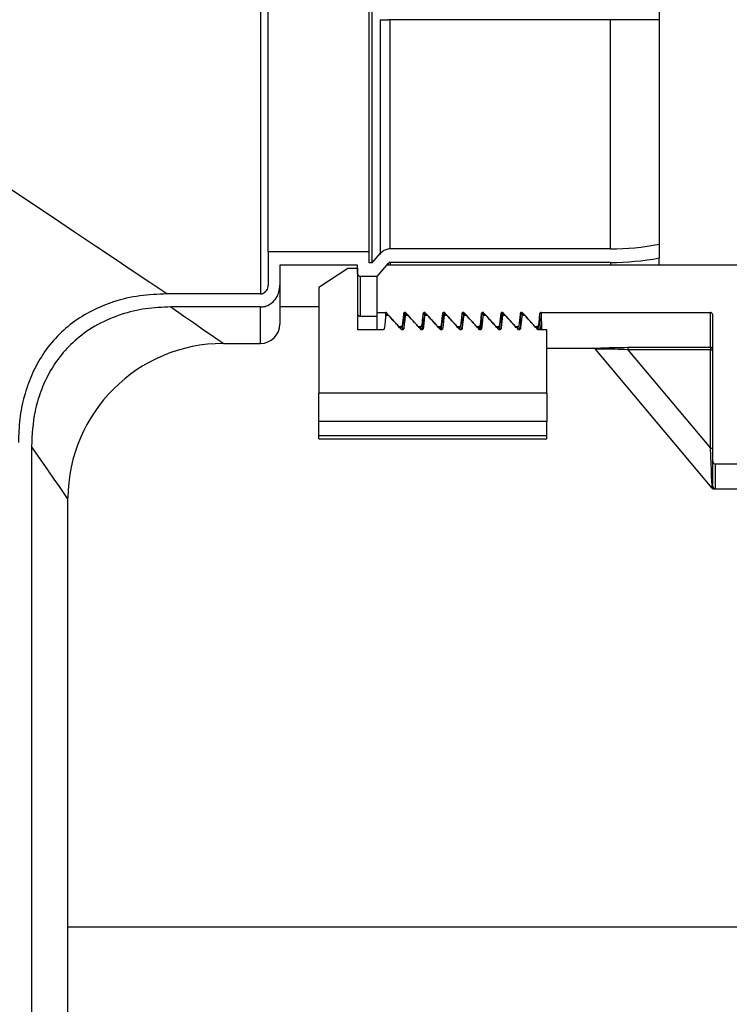
# Model space of a CAD drawing. Units: inches. Extents: x 0.3 to 21.8, y 0.2 to 16.9.
# Drawn here: x 13.3 to 13.6, y 10.8 to 11.2 of the extents above; entities that cross this region are included whole.
import ezdxf

# ---------------------------------------------------------------- set-up
doc = ezdxf.new("R2010")
doc.units = ezdxf.units.IN
doc.header["$MEASUREMENT"] = 0
doc.header["$PDSIZE"] = -1
doc.styles.add('SLDTEXTSTYLE1', font='TXT', dxfattribs={"width": 0.75})
doc.dimstyles.new('SLDDIMSTYLE0', dxfattribs={"dimtxt": 0.125, "dimasz": 0.13, "dimexe": 0, "dimexo": 0.0625, "dimgap": 0.03125, "dimtad": 0, "dimtih": 1, "dimtoh": 1, "dimdec": 6, "dimlfac": 13, "dimrnd": 1e-09, "dimzin": 12, "dimdsep": 46, "dimtxsty": 'SLDTEXTSTYLE1', "dimsah": 1, "dimcen": 0.09, "dimadec": 0, "dimazin": 3, "dimtfac": 1, "dimtdec": 3, "dimtofl": 0, "dimtmove": 0, "dimatfit": 3, "dimfxl": 1, "dimfrac": 2, "dimtolj": 1, "dimtzin": 12, "dimarcsym": 0})

# ---------------------------------------------------------------- blocks, each defined once
blk = doc.blocks.new('_D_4')
at = {"color": 0, "linetype": 'Continuous', "lineweight": -2, "transparency": 16777216}
for p, q in [((13.3826394046, 12.39142483199254), (14.6410147164, 12.39142483199254)), ((14.6410147164, 12.26142483199254), (14.6410147164, 10.45594406319254)), ((14.6410147164, 8.462963294292543), (14.6410147164, 10.26844406319254)), ((13.7790134355, 8.33296329429254), (14.6410147164, 8.33296329429254))]:
    blk.add_line(p, q, dxfattribs=at)
at = {"color": 0, "linetype": 'Continuous', "transparency": 16777216}
for points in [[(14.61934804973334, 12.26142483199254), (14.66268138306667, 12.26142483199254), (14.6410147164, 12.39142483199254)], [(14.61934804973333, 8.462963294292543), (14.66268138306667, 8.462963294292543), (14.6410147164, 8.33296329429254)]]:
    blk.add_solid(points, dxfattribs=at)
at = {"layer": 'Defpoints', "color": 0, "linetype": 'Continuous', "transparency": 16777216}
for p in [(13.3201394046, 12.39142483199254), (14.6410147164, 12.39142483199254), (13.7165134355, 8.33296329429254)]:
    blk.add_point(p, dxfattribs=at)
at = {"color": 0, "linetype": 'Continuous', "lineweight": 18, "transparency": 16777216, "insert": (14.6410147164, 10.42469406319254), "char_height": 0.125, "attachment_point": 2, "style": 'SLDTEXTSTYLE1'}
blk.add_mtext('\\A1;52.76', dxfattribs=at)

msp = doc.modelspace()

# ---------------------------------------------------------------- linework, layer by layer
at = {"color": 7, "linetype": 'Continuous', "lineweight": 25}
for p, q in [((13.4177899582, 11.40461581139254), (13.4177899582, 11.10746463489254)), ((13.4730924906, 11.12276113709254), (13.4730924906, 11.38943517439254)), ((13.4216361004, 11.12834225829254), (13.4216361004, 11.38373816539254)), ((13.47163613, 11.12834225829254), (13.47163613, 11.38373816539254)), ((13.6149053344, 11.25075175499254), (13.6149053344, 11.24305947049254)), ((13.4770602971, 11.24305947049254), (13.4810477792, 11.24305947049254)), ((13.4770602971, 11.24305947049254), (13.4770602971, 11.12695241589254)), ((13.6147751862, 11.24305947049254), (13.4810477792, 11.24305947049254)), ((13.4819896843, 11.12974748919254), (13.4819896843, 11.24305947049254)), ((13.5908669003, 11.12974748919254), (13.5908669003, 11.24305947049254)), ((13.6149053344, 11.24305947049254), (13.6147751862, 11.24305947049254)), ((13.6149053344, 11.24305947049254), (13.6149053344, 11.13205631179254)), ((13.6149053344, 11.13205631179254), (13.6149053344, 11.12522912499254)), ((13.4216361004, 11.12834225829254), (13.4216361004, 11.11180943799254)), ((13.47163613, 11.12834225829254), (13.4216361004, 11.12834225829254)), ((13.47163613, 11.12276113709254), (13.47163613, 11.12834225829254)), ((13.4730924906, 11.12276113709254), (13.4770602971, 11.12736276189254)), ((13.5908669003, 11.12974748919254), (13.4819896843, 11.12974748919254)), ((13.4658668264, 11.12165207919254), (13.4274052235, 11.12165207919254)), ((13.4274052235, 11.12165207919254), (13.4274052235, 11.11180943799254)), ((13.4658668264, 11.11751276489254), (13.4658668264, 11.12165207919254)), ((13.4730924906, 11.12276113709254), (13.47163613, 11.12276113709254)), ((13.4754822722, 11.11613957459254), (13.4811398397, 11.12263222989254)), ((13.4754822722, 11.11613957459254), (13.4802899952, 11.12165207919254)), ((13.9808668422, 11.12165207919254), (13.4802899952, 11.12165207919254)), ((13.4811398397, 11.12165207919254), (13.4811398397, 11.12263222989254)), ((13.5908669003, 11.12303876259254), (13.4819896843, 11.12303876259254)), ((13.4819896843, 11.12303876259254), (13.4819896843, 11.12165207919254)), ((13.5908669003, 11.12303876259254), (13.5908669003, 11.12165207919254)), ((13.6149053344, 11.12165207919254), (13.6149053344, 11.12522912499254)), ((13.4466361152, 11.11077472789254), (13.4610591035, 11.12026893819254)), ((13.4610591035, 11.12026893819254), (13.4658668264, 11.12026893819254)), ((13.4658668264, 11.12026893819254), (13.4658668264, 11.08971672909254)), ((13.4754822722, 11.11613957459254), (13.4670688474, 11.11613957459254)), ((13.4670688474, 11.11613957459254), (13.4670688474, 11.09638637509254)), ((13.4754822722, 11.09831786259254), (13.4754822722, 11.11613957459254)), ((13.4274052235, 11.11180943799254), (13.4274052235, 11.09257868169254)), ((13.4466361152, 11.11077472789254), (13.4466361152, 11.05838462339254)), ((13.4177899582, 11.10746463489254), (13.3715562851, 11.10746463489254)), ((13.4177899582, 11.10099679979254), (13.3734984001, 11.10099679979254)), ((13.4177899582, 11.08296330349254), (13.4177899582, 11.10099679979254)), ((13.4274052235, 11.10119405289254), (13.4466361152, 11.10119405289254)), ((13.4670688474, 11.09638637509254), (13.4754822722, 11.09638637509254)), ((13.4754822722, 11.09831786259254), (13.4795939458, 11.09831786259254)), ((13.4754822722, 11.08971672909254), (13.4754822722, 11.09831786259254)), ((13.4795939458, 11.09831786259254), (13.479656583, 11.09567509519254)), ((13.4813503152, 11.09676470309254), (13.4797814964, 11.09676470309254)), ((13.4800802417, 11.09809416459254), (13.4801118311, 11.09676470309254)), ((13.4885304907, 11.09764737799254), (13.4886963801, 11.09066048439254)), ((13.4892093916, 11.09831786259254), (13.4892720288, 11.09567509519254)), ((13.4909657611, 11.09676470309254), (13.4893969423, 11.09676470309254)), ((13.4896956875, 11.09809416459254), (13.4897270964, 11.09676470309254)), ((13.4981457561, 11.09764737799254), (13.4983116454, 11.09066048439254)), ((13.498824657, 11.09831786259254), (13.4988874747, 11.09567509519254)), ((13.5005810264, 11.09676470309254), (13.4990122076, 11.09676470309254)), ((13.4993109529, 11.09809416459254), (13.4993425423, 11.09676470309254)), ((13.5077612019, 11.09764737799254), (13.5079270913, 11.09066048439254)), ((13.5084401028, 11.09831786259254), (13.50850274, 11.09567509519254)), ((13.5101964723, 11.09676470309254), (13.5086276535, 11.09676470309254)), ((13.5089263987, 11.09809416459254), (13.5089579881, 11.09676470309254)), ((13.5173766478, 11.09764737799254), (13.5175425371, 11.09066048439254)), ((13.5180555486, 11.09831786259254), (13.5181181859, 11.09567509519254)), ((13.5198119181, 11.09676470309254), (13.5182430993, 11.09676470309254)), ((13.5185418446, 11.09809416459254), (13.5185732534, 11.09676470309254)), ((13.5269919131, 11.09764737799254), (13.5271578025, 11.09066048439254)), ((13.527670814, 11.09831786259254), (13.5277336317, 11.09567509519254)), ((13.5294271834, 11.09676470309254), (13.5278583646, 11.09676470309254)), ((13.5281571099, 11.09809416459254), (13.5281886993, 11.09676470309254)), ((13.5366073589, 11.09764737799254), (13.5367732483, 11.09066048439254)), ((13.5372862598, 11.09831786259254), (13.537348897, 11.09567509519254)), ((13.5390426293, 11.09676470309254), (13.5374738105, 11.09676470309254)), ((13.5377725557, 11.09809416459254), (13.5378041451, 11.09676470309254)), ((13.5462228048, 11.09764737799254), (13.5463886942, 11.09066048439254)), ((13.5469017057, 11.09831786259254), (13.5469643429, 11.09567509519254)), ((13.5486580751, 11.09676470309254), (13.5470892563, 11.09676470309254)), ((13.5473880016, 11.09809416459254), (13.5474194105, 11.09676470309254)), ((13.5558380701, 11.09764737799254), (13.5560263428, 11.08971672909254)), ((13.556516971, 11.09831786259254), (13.6402418212, 11.09831786259254)), ((13.556516971, 11.09831786259254), (13.5567211286, 11.08971672909254)), ((13.6402418212, 11.08105144669254), (13.6402418212, 11.09831786259254)), ((13.6414438422, 11.02469556639253), (13.6414438422, 11.09698169949254)), ((13.4862766337, 11.09125734309254), (13.4862903525, 11.09067860309254)), ((13.4872380339, 11.09125734309254), (13.4862766337, 11.09125734309254)), ((13.4872380339, 11.09125734309254), (13.4872633054, 11.09019575949254)), ((13.4879171153, 11.09192290879254), (13.4879694634, 11.08971672909254)), ((13.495891899, 11.09125734309254), (13.4959057984, 11.09067860309254)), ((13.4968532992, 11.09125734309254), (13.495891899, 11.09125734309254)), ((13.4968532992, 11.09125734309254), (13.4968785707, 11.09019575949254)), ((13.4975323806, 11.09192290879254), (13.4975849092, 11.08971672909254)), ((13.5055073449, 11.09125734309254), (13.5055210637, 11.09067860309254)), ((13.5064687451, 11.09125734309254), (13.5055073449, 11.09125734309254)), ((13.5064687451, 11.09125734309254), (13.5064940166, 11.09019575949254)), ((13.5071478264, 11.09192290879254), (13.5072003551, 11.08971672909254)), ((13.5151227907, 11.09125734309254), (13.5151365095, 11.09067860309254)), ((13.5160841909, 11.09125734309254), (13.5151227907, 11.09125734309254)), ((13.5160841909, 11.09125734309254), (13.5161094624, 11.09019575949254)), ((13.5167632723, 11.09192290879254), (13.5168156204, 11.08971672909254)), ((13.5247380561, 11.09125734309254), (13.5247517749, 11.09067860309254)), ((13.5256994562, 11.09125734309254), (13.5247380561, 11.09125734309254)), ((13.5256994562, 11.09125734309254), (13.5257247277, 11.09019575949254)), ((13.5263785376, 11.09192290879254), (13.5264310662, 11.08971672909254)), ((13.5343535019, 11.09125734309254), (13.5343672207, 11.09067860309254)), ((13.5353149021, 11.09125734309254), (13.5343535019, 11.09125734309254)), ((13.5353149021, 11.09125734309254), (13.5353401736, 11.09019575949254)), ((13.5359939835, 11.09192290879254), (13.5360465121, 11.08971672909254)), ((13.5439689478, 11.09125734309254), (13.5439826666, 11.09067860309254)), ((13.5449303479, 11.09125734309254), (13.5439689478, 11.09125734309254)), ((13.5449303479, 11.09125734309254), (13.5449556194, 11.09019575949254)), ((13.5456094293, 11.09192290879254), (13.5456617774, 11.08971672909254)), ((13.5535842131, 11.09125734309254), (13.5535979319, 11.09067860309254)), ((13.5545456133, 11.09125734309254), (13.5535842131, 11.09125734309254)), ((13.5545456133, 11.09125734309254), (13.5545708848, 11.09019575949254)), ((13.5552246946, 11.09192290879254), (13.5552772233, 11.08971672909254)), ((13.4783650287, 11.08971672909254), (13.4658668264, 11.08971672909254)), ((13.487980294, 11.08971672909254), (13.4876958091, 11.08971672909254)), ((13.4975957399, 11.08971672909254), (13.497311255, 11.08971672909254)), ((13.5072111857, 11.08971672909254), (13.5069267008, 11.08971672909254)), ((13.516826451, 11.08971672909254), (13.5165419661, 11.08971672909254)), ((13.5264418969, 11.08971672909254), (13.526157412, 11.08971672909254)), ((13.5360573427, 11.08971672909254), (13.5357728578, 11.08971672909254)), ((13.5456726081, 11.08971672909254), (13.5453881232, 11.08971672909254)), ((13.5594390788, 11.08971672909254), (13.555003569, 11.08971672909254)), ((13.5594390788, 11.05838462339254), (13.5594390788, 11.08971672909254)), ((13.3995468213, 11.08296330349254), (13.4177899582, 11.08296330349254)), ((13.5594390788, 11.08055944209254), (13.5825496877, 11.08055944209254)), ((13.6410835428, 11.01146956739254), (13.583470473, 11.08013009729254)), ((13.5993931444, 11.08105144669254), (13.6402418212, 11.08105144669254)), ((13.5993931444, 11.08105144669254), (13.5993931444, 11.07985287789254)), ((13.6402418212, 11.07985287789254), (13.5993931444, 11.07985287789254)), ((13.5993931444, 11.07985287789254), (13.6402418212, 11.03117120849254)), ((13.6402418212, 11.08105144669254), (13.6402418212, 11.07985287789254)), ((13.6402418212, 11.03117120849254), (13.6402418212, 11.07985287789254)), ((13.6402418212, 11.07985287789254), (13.6414438422, 11.07985287789254)), ((13.5594390788, 11.05838462339254), (13.4466361152, 11.05838462339254)), ((13.4466361152, 11.04443475379254), (13.4466361152, 11.05838462339254)), ((13.5594390788, 11.05838462339254), (13.5594390788, 11.04443475379254)), ((13.5594390788, 11.04443475379254), (13.4466361152, 11.04443475379254)), ((13.4466361152, 11.03722323709254), (13.4466361152, 11.04443475379254)), ((13.5594390788, 11.03722323709254), (13.5594390788, 11.04443475379254)), ((13.5594390788, 11.03722323709254), (13.4466361152, 11.03722323709254)), ((13.4466361152, 11.03585895949254), (13.4466361152, 11.03722323709254)), ((13.4466361152, 11.03585895949254), (13.5594390788, 11.03585895949254)), ((13.5594390788, 11.03585895949254), (13.5594390788, 11.03722323709254)), ((13.304590232, 11.03208860919254), (13.304590232, 9.169501697192539)), ((13.6402418212, 11.03117120849254), (13.6414438422, 11.03117120849254)), ((13.6414438422, 11.01229883369254), (13.6414438422, 11.02469556639253)), ((13.6426456827, 11.02342930619254), (13.6426456827, 11.01109719629254)), ((13.6426456827, 11.02342930619254), (13.6654822763, 11.02342930619254)), ((13.6410835428, 11.01146956739254), (13.6412019578, 11.01147967599254)), ((13.6412019578, 11.01147967599254), (13.6412647756, 11.01165465859254)), ((13.6418931334, 11.01104022259254), (13.6654822763, 11.01104022259254)), ((13.6421153422, 11.01104410359254), (13.6420041475, 11.01104022259254)), ((13.6422877299, 11.01105170759254), (13.6421153422, 11.01104410359254)), ((13.6426456827, 11.01109719629254), (13.6422877299, 11.01105170759254)), ((13.322623796, 9.169501697192539), (13.322623796, 11.00604021059254)), ((13.322623796, 10.79450175589254), (13.7901240365, 10.79450175589254))]:
    msp.add_line(p, q, dxfattribs=at)
at = {"color": 7, "linetype": 'Continuous', "lineweight": 25, "flags": 128}
for points in [[(13.3715562851, 11.10746463489254), (13.3705663642, 11.10812717689253), (13.363130044, 11.11310372249254), (13.3549187912, 11.11859898829254), (13.3459622095, 11.12459302779254), (13.3362927909, 11.13106411199254), (13.3259455546, 11.13798875199254), (13.3149582271, 11.14534178909254), (13.3033707015, 11.15309657539254), (13.2912248562, 11.16122495119254), (13.2785647358, 11.16969740309254), (13.265436551, 11.17848324419254), (13.2518877763, 11.18755047889254), (13.2379676909, 11.19686632209254), (13.223726477, 11.20639688279254), (13.209216302, 11.21610763829254), (13.1944893337, 11.22596325359254), (13.1795995447, 11.23592807799254), (13.1646005467, 11.24596587389254), (13.1495468539, 11.25604022309254)], [(13.3734984001, 11.10099679979254), (13.3797332409, 11.09668035939254), (13.3851467579, 11.09293257299254), (13.3897194558, 11.08976684339254), (13.3934350888, 11.08719445259254), (13.3962804795, 11.08522458409254), (13.3982453389, 11.08386427769254), (13.3993228074, 11.08311836229254), (13.3995468213, 11.08296330349254)], [(13.322623796, 11.00604021059254), (13.3224687373, 11.00626422439254), (13.3217226864, 11.00734164789254), (13.3203625381, 11.00930652979254), (13.3183926244, 11.01215189799254), (13.3158201659, 11.01586757609254), (13.3126545491, 11.02044029659253), (13.3089067853, 11.02585374579254), (13.304590232, 11.03208860919254)], [(13.6411422088, 11.01181131929254), (13.6410882361, 11.01297385359254), (13.641002313, 11.01482167429254), (13.6408876887, 11.01728514939254), (13.6407488759, 11.02027156419254), (13.6405907485, 11.02366843769254), (13.6404196243, 11.02734783319254), (13.6402418212, 11.03117120849254)]]:
    msp.add_lwpolyline(points, dxfattribs=at)
at = {"color": 7, "linetype": 'Continuous', "lineweight": 25}
for centre, radius, start, end in [((13.5908668366, 11.25604021739254), 0.1262927387528141, 270, 280.972581417), ((13.5908668366, 11.25604021739254), 0.133001465726343, 270, 280.4127678299), ((13.4670687596, 11.09758829429254), 0.0012019230769234, 180, 270), ((13.4177899135, 11.09257867889254), 0.009615384615385, 270, 0), ((13.3995468366, 11.00604021739254), 0.0769230769230779, 90.10868104169997, 179.7057164625), ((13.5825497328, 11.07935752509254), 0.0012019230769234, 40.0000000001, 89.9999999999), ((13.6402434308, 11.07985103489254), 0.0012004128642905, 0.087969740300001, 90.07682330089995), ((13.6420042256, 11.01224214049254), 0.0012019230769251, 220.0000000002, 270), ((13.6403108438, 11.01103460699254), 0.0011377389589456, 33.0236962523, 43.0534759129), ((13.6421185363, 11.01222625959254), 0.0011821603699679, 219.1639632421, 269.8451915386), ((13.6422942769, 11.01223205229254), 0.0011803628223154, 209.2857978176, 269.6822033649), ((13.6426453986, 11.01229875259254), 0.0012015563483374, 179.9961334487, 270.0135486178)]:
    msp.add_arc(centre, radius, start, end, dxfattribs=at)
for points, knots in [([(13.48198968425414, 11.1297474892302), (13.48157296042935, 11.12972132895198), (13.48048632288338, 11.1296531141324), (13.47879250602758, 11.12895752681703), (13.47764080457952, 11.12802426929603), (13.47711812622048, 11.1274286600979), (13.47706029709627, 11.12736276190698)], [0, 0, 0, 0, 0.2216233820470311, 0.5778990153028627, 0.9532987546766482, 1, 1, 1, 1]), ([(13.48198968425414, 11.12303876262742), (13.48187601905678, 11.12302757865807), (13.48164440398857, 11.12300478913335), (13.48135135738756, 11.12284695680398), (13.48120424515171, 11.12269761251516), (13.48113983971264, 11.12263222988782)], [0, 0, 0, 0, 0.3513987576911799, 0.7160436890556751, 1, 1, 1, 1]), ([(13.4658668264042, 11.11751276492575), (13.46588267933535, 11.11734347120611), (13.46591484677858, 11.11699995453635), (13.46617007624283, 11.11655036927353), (13.46649783518618, 11.11628203837898), (13.46680830255737, 11.11615874346919), (13.46698019424471, 11.11614609703442), (13.46706884739015, 11.11613957463512)], [0, 0, 0, 0, 0.2509780769704132, 0.5092637421317568, 0.7447901802269202, 0.8683755240168904, 1, 1, 1, 1]), ([(13.41778995820254, 11.10746463484876), (13.4180228935426, 11.10747821416575), (13.41841617673825, 11.10750114120282), (13.4192064084671, 11.10772915606732), (13.42010421693491, 11.10824197845789), (13.4209742336056, 11.10924663659515), (13.42153365660559, 11.11047444826791), (13.42160257748949, 11.11137258600146), (13.42163610043825, 11.11180943799056)], [0, 0, 0, 0, 0.1086489389116125, 0.1834406144145761, 0.3827486878045749, 0.5814296240413027, 0.7964083965289062, 1, 1, 1, 1]), ([(13.41778995820254, 11.10099679982215), (13.41835540871345, 11.10102865376455), (13.41933360026123, 11.10108375895343), (13.42130628271937, 11.10164020705948), (13.42356478023009, 11.10291449339699), (13.42574379840987, 11.10540794558006), (13.42714793003887, 11.10846984555254), (13.42732068465667, 11.11071214868384), (13.42740522353644, 11.11180943799056)], [0, 0, 0, 0, 0.1057448816689052, 0.1829315695622493, 0.3823207409519633, 0.5811367396517835, 0.7950258508135875, 1, 1, 1, 1]), ([(13.37155628511839, 11.10746463484876), (13.36708931162325, 11.10728437213683), (13.35815969486861, 11.10692402145769), (13.34568936808962, 11.10400434697052), (13.33448283957839, 11.09944496712018), (13.32470684412242, 11.09342749600527), (13.3161995190343, 11.08569537250995), (13.30936956921404, 11.07679035558308), (13.30432145069627, 11.06710354016373), (13.3007505226383, 11.05674635535727), (13.29852776283337, 11.04564576311202), (13.29825751600524, 11.03790318112823), (13.29812235189499, 11.03403072418921)], [0, 0, 0, 0, 0.1145796934818394, 0.2290483146518819, 0.3266480814157937, 0.4241659577213495, 0.5221454311014531, 0.6201400478119306, 0.7107177354696871, 0.8013580883710417, 0.9006491309129137, 1, 1, 1, 1]), ([(13.37349840011881, 11.10099679982215), (13.36933416699931, 11.10082508163867), (13.36100948744295, 11.10048180142105), (13.34875144829329, 11.09758183091801), (13.33715704547734, 11.09263064227863), (13.32716718219082, 11.08581940927167), (13.31919321761226, 11.07757457086265), (13.31323313752556, 11.06874022185877), (13.30897998294567, 11.05924272397677), (13.30540865341836, 11.04712267072324), (13.30490709082262, 11.03790917360224), (13.30459023204929, 11.03208860918879)], [0, 0, 0, 0, 0.1140106976312819, 0.2279177213523912, 0.3429331967527333, 0.4578170352180367, 0.5566775026284878, 0.6555713123782009, 0.7482269144563749, 0.8409440581861456, 1, 1, 1, 1]), ([(13.47978149642998, 11.09676470307067), (13.47971798503221, 11.09621004297642), (13.47959096237723, 11.09510072401529), (13.47934665327943, 11.0929728949528), (13.47916585794535, 11.09139972576843), (13.47904880335565, 11.09038118912126)], [0, 0, 0, 0, 0.2606603044721472, 0.5213200321474515, 1, 1, 1, 1]), ([(13.4800802416968, 11.09809416463569), (13.48004659527398, 11.0981272736091), (13.47995946760492, 11.09821300954877), (13.4797910998541, 11.09830024055198), (13.47965498200559, 11.09831240702823), (13.47959394577607, 11.09831786256434)], [0, 0, 0, 0, 0.2576211536565393, 0.6671119463591257, 1, 1, 1, 1]), ([(13.48627663370529, 11.09125734310242), (13.48575936718151, 11.09182626422439), (13.48472484678718, 11.09296409255153), (13.48265826488655, 11.09524202284517), (13.48111145738081, 11.09695330083001), (13.4800802416968, 11.09809416463569)], [0, 0, 0, 0, 0.2500007027224188, 0.4999952899902614, 1, 1, 1, 1]), ([(13.48769580910573, 11.08971672910485), (13.48715205500798, 11.09031862772168), (13.48606454370894, 11.09152242839073), (13.48394811517932, 11.09387061882044), (13.4823782974633, 11.09561947739931), (13.48135031522992, 11.09676470307067)], [0, 0, 0, 0, 0.256591936566072, 0.5131853376641456, 1, 1, 1, 1]), ([(13.48853049074547, 11.09764737800214), (13.48842850463852, 11.09669327428847), (13.4882755253085, 11.09526211713127), (13.48807098932066, 11.09335396894331), (13.48796840654301, 11.09239992811221), (13.48791711526713, 11.09192290874708)], [0, 0, 0, 0, 0.4999997190081449, 0.7500004100145901, 1, 1, 1, 1]), ([(13.48920939162069, 11.09831786256434), (13.48913809290861, 11.09831061735943), (13.48899562453614, 11.09829614006355), (13.48880432224045, 11.09818440520058), (13.48865047478627, 11.09801720104831), (13.48855955897826, 11.09782806344269), (13.48853860919366, 11.09769784152357), (13.48853049074547, 11.09764737800214)], [0, 0, 0, 0, 0.2044959243313766, 0.4086217080937903, 0.6207551483101313, 0.8530352583473902, 1, 1, 1, 1]), ([(13.4893969422746, 11.09676470307067), (13.48933343087684, 11.09621004297642), (13.48920640822185, 11.09510072401529), (13.48896209912406, 11.0929728949528), (13.48878130378997, 11.09139972576843), (13.48866424920028, 11.09038118912126)], [0, 0, 0, 0, 0.2606603044721472, 0.5213200321474515, 1, 1, 1, 1]), ([(13.48969568754142, 11.09809416463569), (13.48966204261873, 11.09812727700081), (13.48957488053688, 11.09821305941454), (13.489406462103, 11.09830018034563), (13.48927036263392, 11.09831239191862), (13.48920939162069, 11.09831786256434)], [0, 0, 0, 0, 0.2576293369332311, 0.6674263916866497, 1, 1, 1, 1]), ([(13.49589189903918, 11.09125734310242), (13.49537463323531, 11.09182626487563), (13.49434011428081, 11.09296409450524), (13.49227354510414, 11.09524198187887), (13.49072683156115, 11.09695329043248), (13.48969568754142, 11.09809416463569)], [0, 0, 0, 0, 0.2500039837806429, 0.5000018520264488, 1, 1, 1, 1]), ([(13.49731125495035, 11.08971672910485), (13.49676750085261, 11.09031862772168), (13.49567998955356, 11.09152242839073), (13.49356356102395, 11.09387061882044), (13.49199374330792, 11.09561947739931), (13.49096576107455, 11.09676470307067)], [0, 0, 0, 0, 0.256591936566072, 0.5131853376641456, 1, 1, 1, 1]), ([(13.49814575607935, 11.09764737800214), (13.49804384048973, 11.09669327318835), (13.49789096659606, 11.09526211120038), (13.49768647715048, 11.09335395795599), (13.49758374627168, 11.09239992658184), (13.49753238060102, 11.09192290874708)], [0, 0, 0, 0, 0.4999963761315179, 0.7499970624759291, 1, 1, 1, 1]), ([(13.49882465695458, 11.09831786256434), (13.49875342012023, 11.09831060869694), (13.49861101594942, 11.09829610803895), (13.49841977375387, 11.09818440451952), (13.49826589799451, 11.09801720545617), (13.4981750782148, 11.0978280367795), (13.49815394627732, 11.09769783923657), (13.49814575607935, 11.09764737800214)], [0, 0, 0, 0, 0.2043530669072991, 0.4085067691109471, 0.6206692229818854, 0.8529811021493467, 1, 1, 1, 1]), ([(13.49901220760849, 11.09676470307067), (13.49894867645035, 11.0962100452437), (13.49882161505506, 11.09510073763048), (13.49857768500123, 11.09297286506474), (13.49839669557299, 11.09139971816056), (13.49827951453417, 11.09038118912126)], [0, 0, 0, 0, 0.260660302980634, 0.521316827237504, 1, 1, 1, 1]), ([(13.49931095287531, 11.09809416463569), (13.49927730645249, 11.0981272736091), (13.49919017878344, 11.09821300954877), (13.49902181103261, 11.09830024055198), (13.4988856931841, 11.09831240702823), (13.49882465695458, 11.09831786256434)], [0, 0, 0, 0, 0.2576211536565393, 0.6671119463591257, 1, 1, 1, 1]), ([(13.50550734488381, 11.09125734310242), (13.50499007836002, 11.09182626422439), (13.5039555579657, 11.09296409255153), (13.50188897606507, 11.09524202284517), (13.50034216855932, 11.09695330083001), (13.49931095287531, 11.09809416463569)], [0, 0, 0, 0, 0.2500007027224188, 0.4999952899902614, 1, 1, 1, 1]), ([(13.50692670079498, 11.08971672910485), (13.50638286688955, 11.09031861001037), (13.50529525001688, 11.09152231544627), (13.50317904775224, 11.0938707640118), (13.50160911250183, 11.09561951675085), (13.50058102640844, 11.09676470307067)], [0, 0, 0, 0, 0.2566014257048257, 0.513178816852233, 1, 1, 1, 1]), ([(13.50776120192398, 11.09764737800214), (13.5076593484039, 11.09669326652711), (13.50750656693359, 11.0952620881655), (13.50730164299238, 11.09335398156592), (13.507199098324, 11.09239993019266), (13.50714782644564, 11.09192290874708)], [0, 0, 0, 0, 0.4999963800710276, 0.7500004127068371, 1, 1, 1, 1]), ([(13.50844010279921, 11.09831786256434), (13.50836880661363, 11.09831061466744), (13.50822634328959, 11.09829613199245), (13.50803503901699, 11.09818445914953), (13.50788136228714, 11.09801713367179), (13.50779051849947, 11.09782804196526), (13.50776939056895, 11.09769784068504), (13.50776120192398, 11.09764737800214)], [0, 0, 0, 0, 0.2045130636439994, 0.4086559556966331, 0.6206893089413354, 0.8529888869530051, 1, 1, 1, 1]), ([(13.50862765345312, 11.09676470307067), (13.50856414205536, 11.09621004297642), (13.50843711940037, 11.09510072401529), (13.50819281030258, 11.0929728949528), (13.50801201496849, 11.09139972576843), (13.50789496037879, 11.09038118912126)], [0, 0, 0, 0, 0.2606603044721472, 0.5213200321474515, 1, 1, 1, 1]), ([(13.50892639871994, 11.09809416463569), (13.50889275229712, 11.0981272736091), (13.50880562462807, 11.09821300954877), (13.50863725687724, 11.09830024055198), (13.50850113902873, 11.09831240702823), (13.50844010279921, 11.09831786256434)], [0, 0, 0, 0, 0.2576211536565393, 0.6671119463591257, 1, 1, 1, 1]), ([(13.51512279072843, 11.09125734310242), (13.51460552420465, 11.09182626422439), (13.51357100381033, 11.09296409255153), (13.51150442190969, 11.09524202284517), (13.50995761440395, 11.09695330083001), (13.50892639871994, 11.09809416463569)], [0, 0, 0, 0, 0.2500007027224188, 0.4999952899902614, 1, 1, 1, 1]), ([(13.51654196612887, 11.08971672910485), (13.51599821203112, 11.09031862772168), (13.51491070073208, 11.09152242839073), (13.51279427220246, 11.09387061882044), (13.51122445448644, 11.09561947739931), (13.51019647225307, 11.09676470307067)], [0, 0, 0, 0, 0.256591936566072, 0.5131853376641456, 1, 1, 1, 1]), ([(13.51737664776861, 11.09764737800214), (13.51727466166166, 11.09669327428847), (13.51712168233164, 11.09526211713127), (13.5169171463438, 11.09335396894331), (13.51681456356615, 11.09239992811221), (13.51676327229027, 11.09192290874708)], [0, 0, 0, 0, 0.4999997190081449, 0.7500004100145901, 1, 1, 1, 1]), ([(13.51805554864384, 11.09831786256434), (13.51798424993175, 11.09831061735943), (13.51784178155929, 11.09829614006355), (13.5176504792636, 11.09818440520058), (13.51749663180942, 11.09801720104831), (13.5174057160014, 11.09782806344269), (13.5173847662168, 11.09769784152357), (13.51737664776861, 11.09764737800214)], [0, 0, 0, 0, 0.2044959243313766, 0.4086217080937903, 0.6207551483101313, 0.8530352583473902, 1, 1, 1, 1]), ([(13.51824309929775, 11.09676470307067), (13.51817958789998, 11.09621004297642), (13.518052565245, 11.09510072401529), (13.5178082561472, 11.0929728949528), (13.51762746081312, 11.09139972576843), (13.51751040622342, 11.09038118912126)], [0, 0, 0, 0, 0.2606603044721472, 0.5213200321474515, 1, 1, 1, 1]), ([(13.51854184456456, 11.09809416463569), (13.51850813408422, 11.09812726941065), (13.51842089107161, 11.09821294485249), (13.51825258634595, 11.09830022045498), (13.51811652615053, 11.09831240283846), (13.51805554864384, 11.09831786256434)], [0, 0, 0, 0, 0.2578854439458841, 0.6674097433824431, 1, 1, 1, 1]), ([(13.52473805606232, 11.09125734310242), (13.52422079025846, 11.09182626487563), (13.52318627130395, 11.09296409450524), (13.52111970212728, 11.09524198187887), (13.51957298858429, 11.09695329043248), (13.51854184456456, 11.09809416463569)], [0, 0, 0, 0, 0.2500039837806429, 0.5000018520264488, 1, 1, 1, 1]), ([(13.52615741197349, 11.08971672910485), (13.52561365787575, 11.09031862772168), (13.52452614657671, 11.09152242839073), (13.52240971804709, 11.09387061882044), (13.52083990033107, 11.09561947739931), (13.51981191809769, 11.09676470307067)], [0, 0, 0, 0, 0.256591936566072, 0.5131853376641456, 1, 1, 1, 1]), ([(13.5269919131025, 11.09764737800214), (13.52688999751287, 11.09669327318835), (13.5267371236192, 11.09526211120038), (13.52653263417363, 11.09335395795599), (13.52642990329483, 11.09239992658184), (13.52637853762416, 11.09192290874708)], [0, 0, 0, 0, 0.4999963761315179, 0.7499970624759291, 1, 1, 1, 1]), ([(13.52767081397772, 11.09831786256434), (13.52759957714337, 11.09831060869694), (13.52745717297256, 11.09829610803895), (13.52726593077702, 11.09818440451952), (13.52711205501765, 11.09801720545617), (13.52702123523795, 11.0978280367795), (13.52700010330046, 11.09769783923657), (13.5269919131025, 11.09764737800214)], [0, 0, 0, 0, 0.2043530669072991, 0.4085067691109471, 0.6206692229818854, 0.8529811021493467, 1, 1, 1, 1]), ([(13.52785836463164, 11.09676470307067), (13.5277948334735, 11.0962100452437), (13.52766777207821, 11.09510073763048), (13.52742384202437, 11.09297286506474), (13.52724285259614, 11.09139971816056), (13.52712567155731, 11.09038118912126)], [0, 0, 0, 0, 0.260660302980634, 0.521316827237504, 1, 1, 1, 1]), ([(13.52815710989845, 11.09809416463569), (13.52812346347563, 11.0981272736091), (13.52803633580658, 11.09821300954877), (13.52786796805576, 11.09830024055198), (13.52773185020725, 11.09831240702823), (13.52767081397772, 11.09831786256434)], [0, 0, 0, 0, 0.2576211536565393, 0.6671119463591257, 1, 1, 1, 1]), ([(13.53435350190695, 11.09125734310242), (13.53383623538317, 11.09182626422439), (13.53280171498884, 11.09296409255153), (13.53073513308821, 11.09524202284517), (13.52918832558247, 11.09695330083001), (13.52815710989845, 11.09809416463569)], [0, 0, 0, 0, 0.2500007027224188, 0.4999952899902614, 1, 1, 1, 1]), ([(13.53577285781812, 11.08971672910485), (13.5352290239127, 11.09031861001037), (13.53414140704002, 11.09152231544627), (13.53202520477539, 11.0938707640118), (13.53045526952497, 11.09561951675085), (13.52942718343159, 11.09676470307067)], [0, 0, 0, 0, 0.2566014257048257, 0.513178816852233, 1, 1, 1, 1]), ([(13.53660735894712, 11.09764737800214), (13.53650550542704, 11.09669326652711), (13.53635272395674, 11.0952620881655), (13.53614780001552, 11.09335398156592), (13.53604525534714, 11.09239993019266), (13.53599398346879, 11.09192290874708)], [0, 0, 0, 0, 0.4999963800710276, 0.7500004127068371, 1, 1, 1, 1]), ([(13.53728625982235, 11.09831786256434), (13.5372149651629, 11.09831061406451), (13.53707250488837, 11.09829613018475), (13.53688117748216, 11.09818446648126), (13.53672757731363, 11.09801708470522), (13.53663639696989, 11.09782810789367), (13.53661546781648, 11.09769784683367), (13.53660735894712, 11.09764737800214)], [0, 0, 0, 0, 0.2045048777824917, 0.4086395987901449, 0.620664465165433, 0.8530288237857512, 1, 1, 1, 1]), ([(13.53747381047626, 11.09676470307067), (13.5374102990785, 11.09621004297642), (13.53728327642351, 11.09510072401529), (13.53703896732572, 11.0929728949528), (13.53685817199163, 11.09139972576843), (13.53674111740193, 11.09038118912126)], [0, 0, 0, 0, 0.2606603044721472, 0.5213200321474515, 1, 1, 1, 1]), ([(13.53777255574308, 11.09809416463569), (13.53773890932026, 11.0981272736091), (13.53765178165121, 11.09821300954877), (13.53748341390038, 11.09830024055198), (13.53734729605187, 11.09831240702823), (13.53728625982235, 11.09831786256434)], [0, 0, 0, 0, 0.2576211536565393, 0.6671119463591257, 1, 1, 1, 1]), ([(13.54396894775158, 11.09125734310242), (13.54345169199625, 11.09182627399199), (13.54241716594142, 11.09296415176831), (13.54035036869053, 11.09524188681412), (13.53880367107331, 11.09695326440443), (13.53777255574308, 11.09809416463569)], [0, 0, 0, 0, 0.2500006974873524, 0.5000084244839516, 1, 1, 1, 1]), ([(13.54538812315201, 11.08971672910485), (13.54484436905426, 11.09031862772168), (13.54375685775522, 11.09152242839073), (13.54164042922561, 11.09387061882044), (13.54007061150958, 11.09561947739931), (13.53904262927621, 11.09676470307067)], [0, 0, 0, 0, 0.256591936566072, 0.5131853376641456, 1, 1, 1, 1]), ([(13.54622280479175, 11.09764737800214), (13.5461208186848, 11.09669327428847), (13.54596783935478, 11.09526211713127), (13.54576330336694, 11.09335396894331), (13.54566072058929, 11.09239992811221), (13.54560942931341, 11.09192290874708)], [0, 0, 0, 0, 0.4999997190081449, 0.7500004100145901, 1, 1, 1, 1]), ([(13.54690170566698, 11.09831786256434), (13.54683040695489, 11.09831061735943), (13.54668793858243, 11.09829614006355), (13.54649663628674, 11.09818440520058), (13.54634278883256, 11.09801720104831), (13.54625187302454, 11.09782806344269), (13.54623092323994, 11.09769784152357), (13.54622280479175, 11.09764737800214)], [0, 0, 0, 0, 0.2044959243313766, 0.4086217080937903, 0.6207551483101313, 0.8530352583473902, 1, 1, 1, 1]), ([(13.54708925632089, 11.09676470307067), (13.54702574492313, 11.09621004297642), (13.54689872226814, 11.09510072401529), (13.54665441317034, 11.0929728949528), (13.54647361783626, 11.09139972576843), (13.54635656324656, 11.09038118912126)], [0, 0, 0, 0, 0.2606603044721472, 0.5213200321474515, 1, 1, 1, 1]), ([(13.54738800158771, 11.09809416463569), (13.54735429110736, 11.09812726941065), (13.54726704809475, 11.09821294485249), (13.54709874336909, 11.09830022045498), (13.54696268317367, 11.09831240283846), (13.54690170566698, 11.09831786256434)], [0, 0, 0, 0, 0.2578854439458841, 0.6674097433824431, 1, 1, 1, 1]), ([(13.55358421308547, 11.09125734310242), (13.5530669472816, 11.09182626487563), (13.5520324283271, 11.09296409450524), (13.54996585915043, 11.09524198187887), (13.54841914560743, 11.09695329043248), (13.54738800158771, 11.09809416463569)], [0, 0, 0, 0, 0.2500039837806429, 0.5000018520264488, 1, 1, 1, 1]), ([(13.55500356899664, 11.08971672910485), (13.55445981489889, 11.09031862772168), (13.55337230359985, 11.09152242839073), (13.55125587507023, 11.09387061882044), (13.54968605735421, 11.09561947739931), (13.54865807512084, 11.09676470307067)], [0, 0, 0, 0, 0.256591936566072, 0.5131853376641456, 1, 1, 1, 1]), ([(13.55583807012564, 11.09764737800214), (13.55573615453602, 11.09669327318835), (13.55558328064235, 11.09526211120038), (13.55537879119677, 11.09335395795599), (13.55527606031797, 11.09239992658184), (13.5552246946473, 11.09192290874708)], [0, 0, 0, 0, 0.4999963761315179, 0.7499970624759291, 1, 1, 1, 1]), ([(13.55651697100087, 11.09831786256434), (13.55644573416651, 11.09831060869694), (13.55630332999571, 11.09829610803895), (13.55611208780016, 11.09818440451952), (13.5559582120408, 11.09801720545617), (13.55586739226109, 11.0978280367795), (13.55584626032361, 11.09769783923657), (13.55583807012564, 11.09764737800214)], [0, 0, 0, 0, 0.2043530669072991, 0.4085067691109471, 0.6206692229818854, 0.8529811021493467, 1, 1, 1, 1]), ([(13.6414438422261, 11.09698169953827), (13.64143565735941, 11.09709858817571), (13.64141587067822, 11.09738116311462), (13.64123062176674, 11.09779401359816), (13.64090150258821, 11.09813285193775), (13.64054530531709, 11.09829740175159), (13.64032270646676, 11.09831240930467), (13.64024182124015, 11.09831786256434)], [0, 0, 0, 0, 0.1763525987708686, 0.4263273652183166, 0.6641130439694967, 0.8779495378612514, 1, 1, 1, 1]), ([(13.48791711526713, 11.09192290874708), (13.48789899236975, 11.09183388033212), (13.48786270184859, 11.09165560378448), (13.4877025578408, 11.09143711211463), (13.48748617891221, 11.09128622992614), (13.48731988458035, 11.09126687142829), (13.48723803388116, 11.09125734310242)], [0, 0, 0, 0, 0.2604735242194687, 0.5215898841816573, 0.7645247312931654, 1, 1, 1, 1]), ([(13.49753238060102, 11.09192290874708), (13.49751424532914, 11.09183388938859), (13.4974779370739, 11.09165566555984), (13.49731801681608, 11.09143706144562), (13.49710156411409, 11.0912862002751), (13.49693520967578, 11.09126686399852), (13.49685329921506, 11.09125734310242)], [0, 0, 0, 0, 0.2604553517307466, 0.5214523086540445, 0.7643702068998948, 1, 1, 1, 1]), ([(13.50714782644564, 11.09192290874708), (13.50712970354827, 11.09183388033212), (13.5070934130271, 11.09165560378448), (13.50693326901932, 11.09143711211463), (13.50671689009073, 11.09128622992614), (13.50655059575887, 11.09126687142829), (13.50646874505968, 11.09125734310242)], [0, 0, 0, 0, 0.2604735242194687, 0.5215898841816573, 0.7645247312931654, 1, 1, 1, 1]), ([(13.51676327229027, 11.09192290874708), (13.51674514939289, 11.09183388033212), (13.51670885887173, 11.09165560378448), (13.51654871486395, 11.09143711211463), (13.51633233593536, 11.09128622992614), (13.5161660416035, 11.09126687142829), (13.51608419090431, 11.09125734310242)], [0, 0, 0, 0, 0.2604735242194687, 0.5215898841816573, 0.7645247312931654, 1, 1, 1, 1]), ([(13.52637853762416, 11.09192290874708), (13.52636040235228, 11.09183388938859), (13.52632409409705, 11.09165566555984), (13.52616417383922, 11.09143706144562), (13.52594772113723, 11.0912862002751), (13.52578136669893, 11.09126686399852), (13.5256994562382, 11.09125734310242)], [0, 0, 0, 0, 0.2604553517307466, 0.5214523086540445, 0.7643702068998948, 1, 1, 1, 1]), ([(13.53599398346879, 11.09192290874708), (13.53597586057141, 11.09183388033212), (13.53593957005025, 11.09165560378448), (13.53577942604246, 11.09143711211463), (13.53556304711387, 11.09128622992614), (13.53539675278201, 11.09126687142829), (13.53531490208282, 11.09125734310242)], [0, 0, 0, 0, 0.2604735242194687, 0.5215898841816573, 0.7645247312931654, 1, 1, 1, 1]), ([(13.54560942931341, 11.09192290874708), (13.54559130641604, 11.09183388033212), (13.54555501589487, 11.09165560378448), (13.54539487188709, 11.09143711211463), (13.5451784929585, 11.09128622992614), (13.54501219862664, 11.09126687142829), (13.54493034792745, 11.09125734310242)], [0, 0, 0, 0, 0.2604735242194687, 0.5215898841816573, 0.7645247312931654, 1, 1, 1, 1]), ([(13.5552246946473, 11.09192290874708), (13.55520655937543, 11.09183388938859), (13.55517025112019, 11.09165566555984), (13.55501033086236, 11.09143706144562), (13.55479387816037, 11.0912862002751), (13.55462752372207, 11.09126686399852), (13.55454561326134, 11.09125734310242)], [0, 0, 0, 0, 0.2604553517307466, 0.5214523086540445, 0.7643702068998948, 1, 1, 1, 1]), ([(13.47904880335565, 11.09038118912126), (13.47902996727799, 11.09029196613708), (13.47899224694592, 11.09011329196436), (13.47882961319099, 11.08989495875967), (13.47861221995706, 11.08974522275692), (13.47844607260028, 11.08972607100838), (13.47836502869057, 11.08971672910485)], [0, 0, 0, 0, 0.2609922385640591, 0.5226520132307888, 0.7671576130253185, 1, 1, 1, 1]), ([(13.48866424920028, 11.09038118912126), (13.488645327459, 11.09029197883754), (13.48860744647192, 11.09011338144759), (13.48844508314389, 11.08989490436184), (13.48822760253177, 11.08974519405888), (13.48806139683627, 11.08972606395481), (13.48798029402446, 11.08971672910485)], [0, 0, 0, 0, 0.2610098380043647, 0.5225370200529676, 0.7670140599434137, 1, 1, 1, 1]), ([(13.49827951453417, 11.09038118912126), (13.49826067988814, 11.09029196378648), (13.49822296242297, 11.09011328490656), (13.49806033855211, 11.08989502784859), (13.497843029447, 11.08974514802162), (13.49767685314114, 11.08972605077278), (13.49759573986909, 11.08971672910485)], [0, 0, 0, 0, 0.2609857757125966, 0.5226390709979212, 0.7669926124502675, 1, 1, 1, 1]), ([(13.50789496037879, 11.09038118912126), (13.50787612430114, 11.09029196613708), (13.50783840396906, 11.09011329196436), (13.50767577021413, 11.08989495875967), (13.5074583769802, 11.08974522275692), (13.50729222962343, 11.08972607100838), (13.50721118571371, 11.08971672910485)], [0, 0, 0, 0, 0.2609922385640591, 0.5226520132307888, 0.7671576130253185, 1, 1, 1, 1]), ([(13.51751040622342, 11.09038118912126), (13.51749148448214, 11.09029197883754), (13.51745360349506, 11.09011338144759), (13.51729124016703, 11.08989490436184), (13.51707375955491, 11.08974519405888), (13.51690755385941, 11.08972606395481), (13.5168264510476, 11.08971672910485)], [0, 0, 0, 0, 0.2610098380043647, 0.5225370200529676, 0.7670140599434137, 1, 1, 1, 1]), ([(13.52712567155731, 11.09038118912126), (13.52710683691128, 11.09029196378648), (13.52706911944612, 11.09011328490656), (13.52690649557526, 11.08989502784859), (13.52668918647015, 11.08974514802162), (13.52652301016428, 11.08972605077278), (13.52644189689223, 11.08971672910485)], [0, 0, 0, 0, 0.2609857757125966, 0.5226390709979212, 0.7669926124502675, 1, 1, 1, 1]), ([(13.53674111740193, 11.09038118912126), (13.53672228132428, 11.09029196613708), (13.5366845609922, 11.09011329196436), (13.53652192723727, 11.08989495875967), (13.53630453400334, 11.08974522275692), (13.53613838664657, 11.08972607100838), (13.53605734273686, 11.08971672910485)], [0, 0, 0, 0, 0.2609922385640591, 0.5226520132307888, 0.7671576130253185, 1, 1, 1, 1]), ([(13.54635656324656, 11.09038118912126), (13.54633764150528, 11.09029197883754), (13.54629976051821, 11.09011338144759), (13.54613739719018, 11.08989490436184), (13.54591991657806, 11.08974519405888), (13.54575371088256, 11.08972606395481), (13.54567260807075, 11.08971672910485)], [0, 0, 0, 0, 0.2610098380043647, 0.5225370200529676, 0.7670140599434137, 1, 1, 1, 1]), ([(13.5825496877046, 11.0805594420701), (13.58259328151685, 11.08056205878521), (13.58272774672779, 11.08057013004876), (13.58369843699512, 11.08062715789424), (13.58540951346811, 11.08071627888009), (13.58788292654424, 11.08083460790365), (13.5930171886756, 11.0810097590247), (13.59715235093926, 11.08103679576594), (13.59939314440961, 11.08105144664283)], [0, 0, 0, 0, 0.0906954038264462, 0.2797501750102829, 0.2839802999096933, 0.4763711493250967, 0.7162519788421698, 1, 1, 1, 1]), ([(13.5993931444096, 11.0798528779247), (13.5972756338035, 11.0799389364502), (13.59338139510101, 11.08009720363417), (13.58852753805414, 11.0801580032005), (13.58537576482066, 11.08015272600656), (13.58408972754653, 11.08013823069861), (13.58356340540064, 11.0801314343911), (13.58350870851745, 11.08013064741654), (13.58347047296505, 11.08013009728634)], [0, 0, 0, 0, 0.2874578835631541, 0.5286536049831542, 0.7201122751956748, 0.8727838469455846, 0.9110702547748475, 1, 1, 1, 1]), ([(13.6414438422261, 11.02469556638872), (13.64144500220516, 11.02465474893508), (13.64145039818365, 11.02446487473136), (13.64154138194807, 11.02413162344209), (13.64176923130193, 11.02380080652309), (13.64206522523451, 11.02356865485059), (13.64235543042531, 11.02344753084172), (13.64256540958217, 11.02343434642666), (13.64264568270131, 11.02342930614487)], [0, 0, 0, 0, 0.0634092164583099, 0.2949663295703533, 0.5243458126259455, 0.6742605483779001, 0.8754727745414641, 1, 1, 1, 1]), ([(13.64120195784088, 11.01147967598289), (13.64117647416588, 11.01157905487709), (13.64114871565612, 11.01168730496285), (13.64114270164141, 11.01180192603185), (13.64114220878752, 11.01181131933121)], [0, 0, 0, 0, 0.9180491035903504, 1, 1, 1, 1]), ([(13.64126477557674, 11.01165465857686), (13.64132043971008, 11.01176586332423), (13.64141124921145, 11.01194728081969), (13.64143474775043, 11.0122007393947), (13.6414438422261, 11.0122988336994)], [0, 0, 0, 0, 0.6129769738571568, 1, 1, 1, 1])]:
    msp.add_open_spline(points, degree=3, knots=knots, dxfattribs=at)

# ---------------------------------------------------------------- dimensions: what is measured, and where the dimension line sits
at = {"color": 7, "linetype": 'Continuous', "lineweight": 18}
dim = msp.add_linear_dim(base=(14.6410147164, 12.39142483199254), p1=(13.7165134355, 8.33296329429254), p2=(13.3201394046, 12.39142483199254), angle=90, dimstyle='SLDDIMSTYLE0', dxfattribs=at)
dim.commit()
dim.dimension.update_dxf_attribs({"geometry": '_D_4', "text_midpoint": (14.6410147164, 10.36219406319254), "dimtype": 160})

doc.saveas('drawing.dxf')
